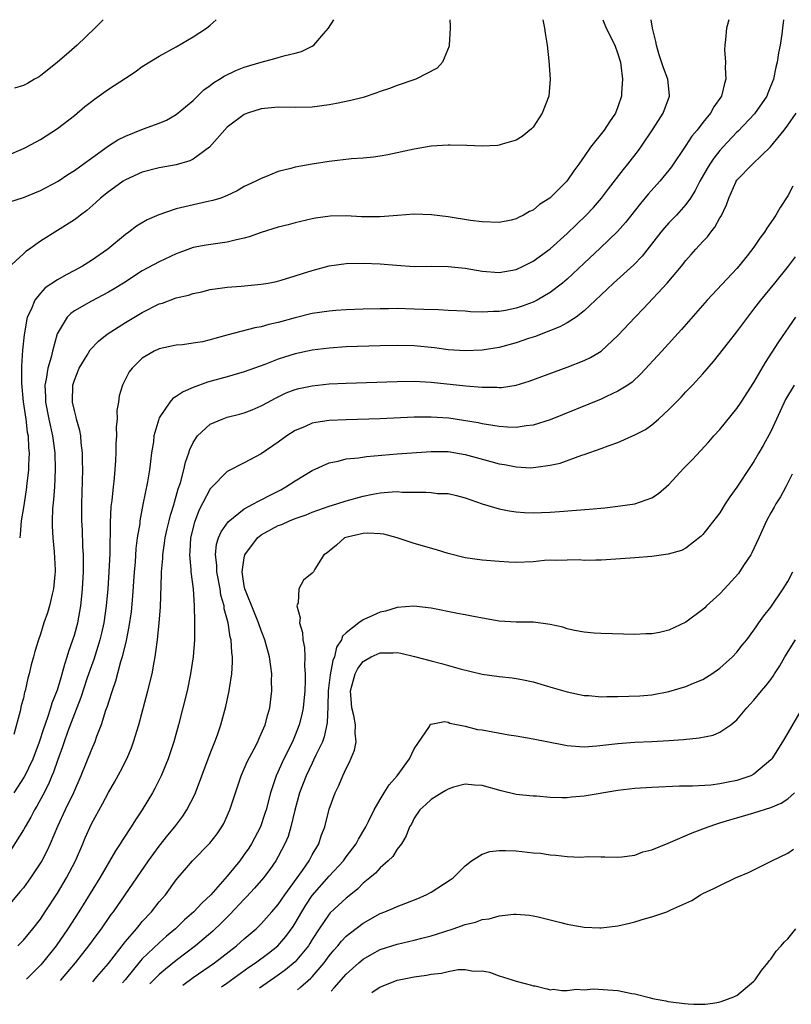
# Model space of a CAD drawing. Units: inches. Extents: x 2628000 to 2631000, y 1433875 to 1434000.
# Drawn here: x 2629477 to 2629567, y 1433884 to 1434000 of the extents above; entities that cross this region are included whole.
import ezdxf

# ---------------------------------------------------------------- set-up
doc = ezdxf.new("R2010")
doc.units = ezdxf.units.IN
doc.header["$MEASUREMENT"] = 0
doc.layers.add('LD26281431_2ft', color=220, linetype='Continuous')

msp = doc.modelspace()

# ---------------------------------------------------------------- linework, layer by layer
at = {"layer": 'LD26281431_2ft'}
for points, elevation in [([(2629566.48, 1434000), (2629566.38, 1433999), (2629566.28, 1433998.28), (2629566.09, 1433997), (2629565.91, 1433996.09), (2629565.74, 1433995), (2629565.58, 1433994.42), (2629565.3, 1433993), (2629564.64, 1433991.36), (2629564.52, 1433991), (2629563.08, 1433988.92), (2629561.13, 1433986.87), (2629561, 1433986.76), (2629559.34, 1433985), (2629559, 1433984.62), (2629558.28, 1433983.72), (2629557.81, 1433983), (2629557.51, 1433982.49), (2629556.65, 1433981), (2629556.1, 1433979.9), (2629555.52, 1433979), (2629555, 1433978.25), (2629553.88, 1433977), (2629553, 1433976.08), (2629552.49, 1433975.51), (2629552.06, 1433975), (2629549.84, 1433972.16), (2629548.85, 1433971.15), (2629546.46, 1433969), (2629545.71, 1433968.29), (2629545, 1433967.63), (2629543, 1433965.72), (2629542.06, 1433965), (2629541, 1433964.3), (2629540.17, 1433963.83), (2629537.95, 1433963), (2629537.27, 1433962.73), (2629536.46, 1433962.46), (2629535, 1433961.95), (2629533, 1433961.43), (2629531, 1433961.11), (2629529, 1433961.02), (2629527, 1433961.16), (2629525.38, 1433961.38), (2629523, 1433961.62), (2629521, 1433961.66), (2629519, 1433961.62), (2629515, 1433961.49), (2629513, 1433961.35), (2629511, 1433961.1), (2629509, 1433960.67), (2629507.72, 1433960.28), (2629507, 1433960.04), (2629505.43, 1433959.43), (2629503, 1433958.54), (2629501, 1433957.96), (2629498.68, 1433957.32), (2629497, 1433956.72), (2629495.8, 1433956.2), (2629495, 1433955.65), (2629494.6, 1433955.4), (2629494.25, 1433955), (2629493, 1433953.13), (2629492.94, 1433953), (2629492.37, 1433951), (2629492.3, 1433950.3), (2629492.09, 1433949), (2629491.98, 1433947.98), (2629491.84, 1433947), (2629491.6, 1433945.6), (2629491.07, 1433942.93), (2629490.71, 1433941), (2629490.69, 1433940.69), (2629490.41, 1433939), (2629490.25, 1433937.75), (2629490.14, 1433936.14), (2629490.04, 1433935), (2629489.86, 1433932.14), (2629489.68, 1433930.32), (2629489.43, 1433928.57), (2629489.08, 1433926.92), (2629488.61, 1433925), (2629488.43, 1433924.43), (2629487.84, 1433922.16), (2629487.43, 1433921), (2629487, 1433919.67), (2629486.85, 1433919.15), (2629486.68, 1433918.68), (2629486.16, 1433917), (2629485.62, 1433915.62), (2629485.4, 1433915), (2629485, 1433914.11), (2629483.75, 1433911), (2629482.88, 1433909), (2629481.93, 1433907), (2629481.02, 1433905.02), (2629480.14, 1433903), (2629479.78, 1433902.22), (2629479.15, 1433901), (2629479, 1433900.75), (2629477.85, 1433899), (2629477, 1433897.83), (2629476.63, 1433897.37), (2629475, 1433895.48)], 10402), ([(2629475, 1433983.99), (2629477, 1433984.85), (2629477.32, 1433985), (2629479, 1433985.9), (2629481, 1433987.18), (2629483, 1433988.73), (2629484.23, 1433989.77), (2629485, 1433990.39), (2629485.35, 1433990.65), (2629487, 1433991.81), (2629489, 1433993.12), (2629490.15, 1433993.85), (2629491, 1433994.49), (2629493, 1433995.71), (2629495, 1433996.8), (2629497, 1433997.97), (2629498.57, 1433999), (2629499, 1433999.34), (2629499.7, 1434000)], 10388), ([(2629527.2, 1434000), (2629527.24, 1433999.24), (2629527.26, 1433999), (2629527.13, 1433997), (2629527.12, 1433996.88), (2629526.35, 1433995), (2629525.72, 1433994.28), (2629523.21, 1433993), (2629521, 1433992.25), (2629520.1, 1433991.9), (2629519, 1433991.54), (2629518.61, 1433991.39), (2629517, 1433990.86), (2629515.53, 1433990.47), (2629513.87, 1433990.13), (2629513, 1433989.98), (2629511, 1433989.72), (2629509, 1433989.68), (2629507, 1433989.71), (2629505, 1433989.51), (2629503.38, 1433989), (2629503, 1433988.85), (2629501, 1433987.35), (2629498.9, 1433985), (2629497, 1433983.58), (2629496.6, 1433983.4), (2629495, 1433982.92), (2629493, 1433982.56), (2629491, 1433982.05), (2629489, 1433981.17), (2629488.74, 1433981), (2629487.74, 1433980.26), (2629487, 1433979.75), (2629486.06, 1433979), (2629485.52, 1433978.48), (2629484.46, 1433977.54), (2629483.71, 1433977), (2629483.32, 1433976.68), (2629483, 1433976.44), (2629479, 1433973.93), (2629478.45, 1433973.55), (2629477.73, 1433973), (2629477.3, 1433972.7), (2629477, 1433972.45), (2629475.2, 1433970.8)], 10392), ([(2629475.42, 1433978.58), (2629477, 1433979.07), (2629479, 1433979.88), (2629481.09, 1433981), (2629482.22, 1433981.78), (2629483, 1433982.26), (2629484.03, 1433983), (2629485, 1433983.72), (2629487, 1433985.14), (2629488.13, 1433985.87), (2629489, 1433986.31), (2629491.14, 1433987.14), (2629493, 1433987.83), (2629493.83, 1433988.17), (2629495, 1433988.83), (2629497, 1433990.5), (2629497.24, 1433990.76), (2629498.26, 1433991.74), (2629499, 1433992.26), (2629499.41, 1433992.59), (2629500.1, 1433993), (2629500.63, 1433993.37), (2629501.99, 1433994.01), (2629503, 1433994.42), (2629505, 1433995.02), (2629506.58, 1433995.42), (2629507, 1433995.56), (2629507.8, 1433995.8), (2629509, 1433996.07), (2629509.73, 1433996.27), (2629511, 1433996.89), (2629511.2, 1433997), (2629512.37, 1433998.37), (2629512.93, 1433999), (2629513.54, 1434000)], 10390), ([(2629560.03, 1434000), (2629559.77, 1433999), (2629559.67, 1433997.67), (2629559.56, 1433997), (2629559.53, 1433996.47), (2629559.67, 1433995), (2629559.63, 1433994.37), (2629559.71, 1433993), (2629559.52, 1433992.48), (2629559.17, 1433991), (2629558.27, 1433989.73), (2629557.89, 1433989), (2629557, 1433987.91), (2629556.31, 1433987), (2629555.71, 1433986.29), (2629555, 1433985.19), (2629553.3, 1433982.7), (2629553, 1433982.3), (2629551.92, 1433981), (2629550.54, 1433979.46), (2629549.63, 1433978.37), (2629547.87, 1433976.13), (2629546.94, 1433975.06), (2629544.9, 1433973.1), (2629543, 1433971.36), (2629541, 1433969.44), (2629540.48, 1433969), (2629539, 1433967.88), (2629537.48, 1433967), (2629537, 1433966.76), (2629535.72, 1433966.28), (2629535, 1433966.03), (2629533.76, 1433965.76), (2629533, 1433965.64), (2629532.34, 1433965.66), (2629531, 1433965.59), (2629529.62, 1433965.62), (2629529, 1433965.7), (2629527, 1433965.78), (2629525.86, 1433965.86), (2629524.13, 1433965.87), (2629523, 1433965.94), (2629521, 1433965.99), (2629519.97, 1433965.97), (2629519, 1433965.98), (2629517, 1433965.93), (2629515, 1433965.86), (2629513.77, 1433965.77), (2629513, 1433965.71), (2629511, 1433965.41), (2629509, 1433964.92), (2629507, 1433964.37), (2629505.88, 1433964.12), (2629505, 1433963.85), (2629504.26, 1433963.74), (2629501.1, 1433962.9), (2629499.54, 1433962.46), (2629499, 1433962.3), (2629498.1, 1433962.1), (2629497, 1433961.92), (2629495.74, 1433961.74), (2629495, 1433961.7), (2629493, 1433961.27), (2629492.41, 1433961), (2629491, 1433960.15), (2629489.79, 1433959), (2629489.44, 1433958.56), (2629488.65, 1433957), (2629488.27, 1433955.73), (2629488.2, 1433955), (2629487.99, 1433954.01), (2629488.02, 1433953), (2629487.91, 1433952.09), (2629487.94, 1433951), (2629487.89, 1433950.11), (2629487.89, 1433949), (2629487.83, 1433948.17), (2629487.77, 1433947), (2629487.64, 1433945.64), (2629487.55, 1433945), (2629487.4, 1433943.4), (2629487.31, 1433942.69), (2629487.21, 1433940.79), (2629487.18, 1433937.18), (2629487.07, 1433935), (2629486.92, 1433933), (2629486.75, 1433931), (2629486.47, 1433929), (2629486.2, 1433927.8), (2629486, 1433927), (2629485.78, 1433926.22), (2629485.29, 1433924.71), (2629485, 1433923.93), (2629484.52, 1433922.52), (2629483.76, 1433920.23), (2629483, 1433918.3), (2629482.24, 1433916.24), (2629481.79, 1433915), (2629481.6, 1433914.4), (2629481, 1433912.8), (2629480.56, 1433911.44), (2629480.36, 1433911), (2629479.97, 1433910.03), (2629479.28, 1433908.72), (2629478.57, 1433907.43), (2629478.31, 1433907), (2629477.87, 1433906.13), (2629477.19, 1433905), (2629477, 1433904.65), (2629475.59, 1433902.41)], 10400), ([(2629545.23, 1434000), (2629545.61, 1433999), (2629546.63, 1433997), (2629547, 1433995.99), (2629547.23, 1433995.23), (2629547.29, 1433995), (2629547.35, 1433994.65), (2629547.53, 1433993), (2629547.4, 1433991.4), (2629547.41, 1433991), (2629547, 1433989.75), (2629546.69, 1433989), (2629546.01, 1433987.99), (2629545.37, 1433987), (2629543.78, 1433985), (2629543, 1433983.9), (2629542.4, 1433983), (2629541.8, 1433982.2), (2629540.99, 1433981), (2629538.96, 1433979), (2629537.77, 1433978.23), (2629537, 1433977.59), (2629536.59, 1433977.41), (2629535.88, 1433977), (2629535.28, 1433976.72), (2629535, 1433976.56), (2629534.42, 1433976.42), (2629533, 1433976.12), (2629531, 1433976.19), (2629529.63, 1433976.37), (2629527, 1433976.79), (2629525.04, 1433977.04), (2629523, 1433977.12), (2629521.06, 1433976.94), (2629519, 1433976.78), (2629516.81, 1433976.81), (2629515, 1433976.91), (2629513.13, 1433976.87), (2629511.37, 1433976.63), (2629511, 1433976.57), (2629509, 1433976.09), (2629508.16, 1433975.84), (2629507, 1433975.57), (2629505, 1433974.97), (2629503.56, 1433974.44), (2629503, 1433974.28), (2629502.09, 1433974.09), (2629501, 1433973.81), (2629498.53, 1433973.47), (2629497, 1433973.17), (2629495.41, 1433972.59), (2629495, 1433972.44), (2629493, 1433971.51), (2629491, 1433970.45), (2629488.79, 1433969), (2629487.69, 1433968.31), (2629487, 1433967.92), (2629485, 1433966.88), (2629483, 1433965.74), (2629482.57, 1433965.43), (2629482.15, 1433965), (2629480.97, 1433963.03), (2629480.43, 1433961), (2629480.27, 1433960.27), (2629479.89, 1433959), (2629479.69, 1433957.69), (2629479.53, 1433957), (2629479.59, 1433955.59), (2629479.59, 1433955), (2629479.99, 1433953), (2629480.44, 1433951), (2629480.71, 1433949), (2629480.74, 1433947), (2629480.64, 1433945), (2629480.53, 1433943.47), (2629480.43, 1433942.43), (2629480.39, 1433941), (2629480.39, 1433940.39), (2629480.46, 1433939), (2629480.63, 1433937.37), (2629480.74, 1433935.26), (2629480.74, 1433935), (2629480.7, 1433934.7), (2629480.56, 1433933), (2629480.39, 1433932.39), (2629480.07, 1433931), (2629479.82, 1433930.18), (2629479.39, 1433929), (2629479, 1433927.69), (2629478.76, 1433927), (2629478.36, 1433925.64), (2629478.2, 1433925), (2629477.92, 1433924.08), (2629477.69, 1433923), (2629477.51, 1433922.49), (2629477.19, 1433921), (2629477.14, 1433920.86), (2629477, 1433920.16), (2629476.73, 1433919.27), (2629476.63, 1433918.63), (2629475.87, 1433915.87)], 10396), ([(2629475.9, 1433909), (2629477.11, 1433910.89), (2629478.13, 1433913), (2629478.91, 1433915), (2629479.42, 1433916.58), (2629479.89, 1433917.89), (2629480.24, 1433919), (2629480.4, 1433919.6), (2629481, 1433921.12), (2629481.43, 1433922.57), (2629481.58, 1433923), (2629481.87, 1433924.13), (2629482.17, 1433925), (2629482.34, 1433925.66), (2629482.83, 1433927), (2629483, 1433927.56), (2629483.39, 1433929), (2629483.65, 1433930.35), (2629483.75, 1433931), (2629483.87, 1433932.13), (2629483.95, 1433933), (2629484.06, 1433935), (2629484.09, 1433936.09), (2629484.07, 1433937), (2629484.01, 1433937.99), (2629483.95, 1433939.95), (2629483.88, 1433941), (2629483.86, 1433943), (2629483.99, 1433947), (2629483.97, 1433948.03), (2629483.97, 1433949), (2629483.81, 1433950.19), (2629483.75, 1433951), (2629483.65, 1433951.65), (2629483.26, 1433953), (2629483.22, 1433953.22), (2629483, 1433954.01), (2629482.79, 1433955), (2629482.83, 1433957), (2629483, 1433957.56), (2629483.58, 1433959), (2629484.51, 1433960.51), (2629484.87, 1433961.13), (2629485.82, 1433962.18), (2629486.86, 1433963), (2629489, 1433964.36), (2629491, 1433965.54), (2629493, 1433966.55), (2629493.37, 1433966.63), (2629495, 1433967.25), (2629496.44, 1433967.56), (2629497, 1433967.77), (2629498.02, 1433967.98), (2629499, 1433968.23), (2629500.43, 1433968.43), (2629501, 1433968.52), (2629502.64, 1433968.64), (2629505, 1433968.86), (2629505.82, 1433969), (2629506.8, 1433969.2), (2629507.33, 1433969.33), (2629509, 1433969.84), (2629509.86, 1433970.14), (2629511, 1433970.47), (2629513, 1433971.01), (2629515, 1433971.3), (2629517, 1433971.34), (2629519, 1433971.25), (2629520.91, 1433971.09), (2629523, 1433970.96), (2629525, 1433970.97), (2629527, 1433970.95), (2629529, 1433970.74), (2629531, 1433970.42), (2629533, 1433970.26), (2629535, 1433970.6), (2629535.85, 1433971), (2629537, 1433971.57), (2629539, 1433973.03), (2629541, 1433974.82), (2629542.1, 1433975.9), (2629543.27, 1433977), (2629544.1, 1433977.9), (2629545.07, 1433979), (2629545.89, 1433980.11), (2629547.63, 1433982.37), (2629548.14, 1433983), (2629549.4, 1433984.6), (2629549.7, 1433985), (2629551.14, 1433987.14), (2629552.32, 1433989), (2629553.07, 1433991), (2629553.07, 1433991.07), (2629552.85, 1433993), (2629552.34, 1433994.34), (2629551.86, 1433995.86), (2629551.52, 1433997), (2629551.45, 1433997.45), (2629551.05, 1433999), (2629550.92, 1434000)], 10398), ([(2629486.39, 1434000), (2629485.41, 1433999), (2629483.32, 1433997), (2629483, 1433996.73), (2629482.09, 1433995.91), (2629481.03, 1433995), (2629479, 1433993.41), (2629478.76, 1433993.24), (2629478.32, 1433993), (2629477.5, 1433992.5), (2629477, 1433992.25), (2629475.95, 1433991.95)], 10386), ([(2629538.17, 1434000), (2629538.36, 1433999), (2629538.41, 1433998.41), (2629538.66, 1433997), (2629538.86, 1433995.14), (2629539, 1433993), (2629538.85, 1433991), (2629538.09, 1433989), (2629537, 1433987.36), (2629536.83, 1433987.17), (2629535.73, 1433986.27), (2629535, 1433985.83), (2629533.36, 1433985.36), (2629533, 1433985.23), (2629532.8, 1433985.2), (2629531, 1433985.1), (2629529.19, 1433985.19), (2629527.24, 1433985.24), (2629527, 1433985.24), (2629525, 1433985.11), (2629523, 1433984.75), (2629519.92, 1433984.08), (2629519, 1433983.92), (2629518.2, 1433983.8), (2629517, 1433983.7), (2629515.62, 1433983.62), (2629513, 1433983.32), (2629511, 1433983), (2629509, 1433982.65), (2629508.49, 1433982.49), (2629507, 1433982.13), (2629505.5, 1433981.5), (2629505, 1433981.32), (2629504.38, 1433981), (2629503.43, 1433980.57), (2629503, 1433980.35), (2629502.15, 1433979.85), (2629501, 1433979.31), (2629500.24, 1433979), (2629499.3, 1433978.7), (2629498.56, 1433978.56), (2629496.01, 1433977.99), (2629495, 1433977.73), (2629492.96, 1433977.04), (2629491.56, 1433976.44), (2629490.3, 1433975.7), (2629489.41, 1433975), (2629489, 1433974.72), (2629486.92, 1433973), (2629485, 1433971.65), (2629483.95, 1433971), (2629483, 1433970.48), (2629482.02, 1433969.98), (2629481, 1433969.39), (2629479.57, 1433968.43), (2629479, 1433967.82), (2629478.33, 1433967), (2629477.9, 1433965.9), (2629477.46, 1433965), (2629477.14, 1433963.14), (2629477.09, 1433962.91), (2629476.91, 1433961.09), (2629476.78, 1433959.22), (2629476.79, 1433959), (2629476.77, 1433957.23), (2629476.97, 1433955.03), (2629477.27, 1433953), (2629477.46, 1433951.46), (2629477.57, 1433951), (2629477.61, 1433949.61), (2629477.69, 1433949), (2629477.59, 1433947.59), (2629477.59, 1433947), (2629477.39, 1433945.39), (2629477.32, 1433944.68), (2629477, 1433942.57), (2629476.74, 1433941), (2629476.61, 1433939.39), (2629476.56, 1433939)], 10394), ([(2629476.34, 1433891), (2629477, 1433891.67), (2629478.11, 1433893), (2629479, 1433894.13), (2629479.58, 1433895), (2629481, 1433897.18), (2629482.07, 1433899), (2629483.12, 1433901), (2629483.99, 1433903), (2629484.28, 1433903.72), (2629485, 1433905.34), (2629486.3, 1433907.7), (2629487, 1433909.02), (2629487.73, 1433910.27), (2629488.44, 1433911.56), (2629489.16, 1433913), (2629489.71, 1433914.29), (2629489.96, 1433915), (2629490.58, 1433917), (2629491.66, 1433921), (2629492.14, 1433923), (2629492.38, 1433924.38), (2629492.51, 1433925), (2629492.73, 1433926.73), (2629492.78, 1433927), (2629492.98, 1433929), (2629493.13, 1433930.87), (2629493.27, 1433934.73), (2629493.26, 1433935), (2629493.4, 1433936.6), (2629493.4, 1433937), (2629493.62, 1433938.38), (2629493.7, 1433939), (2629493.93, 1433940.07), (2629494.17, 1433941), (2629494.32, 1433941.68), (2629494.74, 1433943), (2629494.78, 1433943.22), (2629495, 1433943.92), (2629495.22, 1433944.78), (2629495.48, 1433945.48), (2629495.87, 1433947), (2629496.07, 1433947.93), (2629496.48, 1433949), (2629496.59, 1433949.41), (2629497, 1433950.25), (2629497.49, 1433951), (2629499, 1433952.38), (2629500.41, 1433953), (2629501, 1433953.2), (2629502.44, 1433953.56), (2629503, 1433953.72), (2629503.92, 1433954.08), (2629505, 1433954.54), (2629505.8, 1433955), (2629506.58, 1433955.42), (2629507.93, 1433956.07), (2629509, 1433956.47), (2629509.42, 1433956.58), (2629511, 1433956.91), (2629513, 1433957.12), (2629515, 1433957.23), (2629521, 1433957.42), (2629523, 1433957.44), (2629525, 1433957.33), (2629529.08, 1433956.92), (2629531, 1433956.75), (2629532.73, 1433956.73), (2629533, 1433956.7), (2629533.28, 1433956.72), (2629535, 1433956.98), (2629536.55, 1433957.45), (2629541, 1433959.11), (2629543, 1433959.9), (2629543.76, 1433960.24), (2629545.01, 1433960.99), (2629547, 1433962.82), (2629549.02, 1433965), (2629550, 1433966), (2629552.79, 1433969), (2629554.46, 1433971), (2629555, 1433971.67), (2629555.63, 1433972.37), (2629556.18, 1433973), (2629557, 1433973.9), (2629557.54, 1433974.46), (2629557.94, 1433975), (2629558.42, 1433975.58), (2629559, 1433976.66), (2629559.14, 1433976.86), (2629559.79, 1433978.21), (2629560.04, 1433979), (2629560.86, 1433980.86), (2629560.93, 1433981), (2629561, 1433981.11), (2629562.82, 1433983), (2629564.96, 1433985.04), (2629566.55, 1433987), (2629567, 1433987.57), (2629567.97, 1433989)], 10404), ([(2629567.6, 1433980.4), (2629567, 1433979.27), (2629566.11, 1433977.89), (2629565.59, 1433977), (2629565.35, 1433976.65), (2629565, 1433976.12), (2629564.52, 1433975.48), (2629564.25, 1433975), (2629563.71, 1433974.29), (2629563, 1433973.21), (2629562.21, 1433972.21), (2629561.23, 1433971), (2629561, 1433970.73), (2629557.5, 1433967), (2629554.48, 1433963.52), (2629552.15, 1433961), (2629549.69, 1433958.31), (2629548.65, 1433957.35), (2629548.15, 1433957), (2629547, 1433956.26), (2629545.65, 1433955.65), (2629545, 1433955.34), (2629539, 1433952.92), (2629537, 1433952.28), (2629536.2, 1433952.2), (2629535, 1433952), (2629533.98, 1433952.02), (2629533, 1433952.1), (2629532.25, 1433952.25), (2629531, 1433952.42), (2629530.53, 1433952.53), (2629528.83, 1433952.83), (2629527.08, 1433953.08), (2629525, 1433953.23), (2629523, 1433953.21), (2629519, 1433953.03), (2629515, 1433952.92), (2629513, 1433952.82), (2629511.41, 1433952.59), (2629511, 1433952.5), (2629510.09, 1433952.09), (2629509, 1433951.64), (2629508.03, 1433951), (2629507, 1433950.27), (2629505, 1433948.9), (2629503, 1433947.83), (2629501, 1433946.81), (2629499.09, 1433944.91), (2629499, 1433944.8), (2629497.7, 1433942.3), (2629497.14, 1433940.86), (2629496.67, 1433939), (2629496.59, 1433937.41), (2629496.54, 1433937), (2629496.72, 1433935.28), (2629496.72, 1433935), (2629496.98, 1433933.02), (2629497.11, 1433931), (2629497.14, 1433929.14), (2629497.16, 1433929), (2629497.15, 1433927), (2629497, 1433925), (2629496.69, 1433923), (2629496.26, 1433921), (2629495.78, 1433919), (2629495.27, 1433917), (2629494.7, 1433915), (2629494.03, 1433913), (2629493.22, 1433911), (2629492.49, 1433909.51), (2629492.21, 1433909), (2629491, 1433907), (2629490.19, 1433905.81), (2629489.69, 1433905), (2629488.61, 1433903.39), (2629488.39, 1433903), (2629487.83, 1433902.17), (2629485.99, 1433899), (2629483.54, 1433895), (2629482.24, 1433893), (2629480.86, 1433891), (2629479.25, 1433889), (2629479.04, 1433888.76), (2629477.36, 1433887.07)], 10406), ([(2629481.37, 1433886.92), (2629483.14, 1433889), (2629484.71, 1433891), (2629485.67, 1433892.33), (2629486.18, 1433893), (2629487.34, 1433894.66), (2629487.6, 1433895), (2629491.72, 1433901), (2629493, 1433902.74), (2629493.99, 1433904.01), (2629494.82, 1433905), (2629495.75, 1433906.25), (2629496.24, 1433907), (2629497.18, 1433908.82), (2629497.25, 1433909), (2629499, 1433913.63), (2629499.53, 1433915), (2629499.83, 1433915.83), (2629500.23, 1433917), (2629500.83, 1433919.17), (2629501.23, 1433921), (2629501.26, 1433921.26), (2629501.54, 1433923), (2629501.62, 1433924.38), (2629501.61, 1433925), (2629501.52, 1433925.52), (2629501.44, 1433927), (2629501.33, 1433927.34), (2629501.1, 1433929), (2629500.65, 1433930.65), (2629500.62, 1433931), (2629500.26, 1433932.26), (2629500.15, 1433933), (2629499.79, 1433935), (2629499.79, 1433935.79), (2629499.63, 1433937), (2629499.74, 1433938.26), (2629499.97, 1433939), (2629500.27, 1433939.73), (2629501.09, 1433940.91), (2629503, 1433942.41), (2629504.09, 1433943), (2629504.66, 1433943.34), (2629505, 1433943.48), (2629505.98, 1433943.98), (2629507.32, 1433944.68), (2629507.9, 1433945), (2629509, 1433945.74), (2629511, 1433946.94), (2629513, 1433947.84), (2629514.05, 1433948.05), (2629515, 1433948.31), (2629516.44, 1433948.44), (2629517.4, 1433948.6), (2629521, 1433948.89), (2629525, 1433949.19), (2629527, 1433949.16), (2629529, 1433948.81), (2629532.02, 1433947.98), (2629533, 1433947.73), (2629533.64, 1433947.64), (2629535, 1433947.37), (2629536.73, 1433947.27), (2629537, 1433947.28), (2629537.34, 1433947.34), (2629539, 1433947.55), (2629540.18, 1433947.82), (2629542.75, 1433948.75), (2629543, 1433948.82), (2629545, 1433949.51), (2629545.85, 1433949.85), (2629547, 1433950.23), (2629549, 1433951.12), (2629550.24, 1433951.76), (2629551, 1433952.32), (2629551.78, 1433953), (2629553, 1433954.13), (2629554.43, 1433955.57), (2629555, 1433956.2), (2629555.79, 1433957), (2629557, 1433958.31), (2629558.25, 1433959.75), (2629560.01, 1433961.99), (2629561, 1433963.27), (2629562.27, 1433965), (2629563, 1433965.91), (2629563.82, 1433967), (2629565.46, 1433969), (2629567.06, 1433971), (2629567.91, 1433972.09)], 10408), ([(2629485.16, 1433886.77), (2629485.29, 1433886.91), (2629485.63, 1433887.33), (2629487, 1433888.93), (2629489, 1433891.49), (2629490.31, 1433893), (2629490.61, 1433893.39), (2629491, 1433893.85), (2629492.07, 1433895), (2629493, 1433896.17), (2629493.72, 1433897), (2629495, 1433898.75), (2629496.91, 1433901), (2629498.94, 1433903.06), (2629499.81, 1433904.19), (2629500.36, 1433905), (2629500.6, 1433905.4), (2629501.31, 1433907), (2629501.95, 1433909), (2629502.63, 1433911), (2629503.36, 1433912.64), (2629504.16, 1433914.16), (2629504.58, 1433915), (2629504.7, 1433915.3), (2629505, 1433915.93), (2629505.45, 1433917), (2629505.77, 1433918.23), (2629506, 1433919), (2629506.25, 1433921), (2629506.22, 1433922.22), (2629506.23, 1433923), (2629506.13, 1433923.87), (2629505.96, 1433925), (2629505.43, 1433927), (2629505, 1433928.1), (2629504.69, 1433929), (2629504.19, 1433930.19), (2629503.07, 1433933), (2629503, 1433933.36), (2629502.76, 1433935), (2629503, 1433936.66), (2629503.08, 1433937), (2629504.56, 1433939), (2629505, 1433939.35), (2629507, 1433940.45), (2629507.41, 1433940.59), (2629508.33, 1433941), (2629509, 1433941.27), (2629510.27, 1433941.73), (2629511, 1433942.02), (2629513, 1433942.73), (2629513.91, 1433943), (2629515, 1433943.38), (2629517, 1433943.92), (2629518.15, 1433944.15), (2629519, 1433944.3), (2629520.43, 1433944.43), (2629521, 1433944.45), (2629521.6, 1433944.4), (2629523, 1433944.37), (2629524.37, 1433944.37), (2629525, 1433944.33), (2629525.75, 1433944.25), (2629527, 1433944.23), (2629528, 1433944), (2629529, 1433943.72), (2629531, 1433943), (2629533, 1433942.42), (2629534.18, 1433942.18), (2629535, 1433942.06), (2629535.98, 1433941.98), (2629537, 1433941.95), (2629537.99, 1433942.01), (2629539, 1433942.04), (2629540.11, 1433942.11), (2629543.6, 1433942.4), (2629545.44, 1433942.56), (2629547, 1433942.73), (2629549, 1433943.01), (2629551, 1433943.74), (2629551.78, 1433944.22), (2629553, 1433945.28), (2629554.77, 1433947.23), (2629555.77, 1433948.23), (2629557.7, 1433950.3), (2629558.29, 1433951), (2629559, 1433951.78), (2629561, 1433954.23), (2629561.52, 1433955), (2629563, 1433957.31), (2629564.36, 1433959.64), (2629565.93, 1433962.07), (2629567.95, 1433965)], 10410), ([(2629567.73, 1433957), (2629566.71, 1433955.29), (2629565.65, 1433953), (2629565, 1433951.54), (2629564.11, 1433949.89), (2629563.6, 1433949), (2629563, 1433947.99), (2629562.59, 1433947.41), (2629561, 1433944.97), (2629560.17, 1433943.83), (2629559.62, 1433943), (2629559, 1433941.96), (2629557.71, 1433940.29), (2629557, 1433939.39), (2629556.81, 1433939.19), (2629555, 1433937.78), (2629554.48, 1433937.52), (2629552.92, 1433937.08), (2629551, 1433936.83), (2629549, 1433936.65), (2629545.59, 1433936.41), (2629545, 1433936.39), (2629544.4, 1433936.4), (2629543, 1433936.36), (2629542.41, 1433936.41), (2629541, 1433936.4), (2629539.67, 1433936.33), (2629539, 1433936.37), (2629538.33, 1433936.33), (2629537, 1433936.19), (2629535, 1433936.11), (2629534.14, 1433936.14), (2629533, 1433936.23), (2629531, 1433936.4), (2629529, 1433936.67), (2629527, 1433937.18), (2629525.62, 1433937.62), (2629523, 1433938.34), (2629521, 1433939.03), (2629519.44, 1433939.44), (2629519, 1433939.5), (2629517.55, 1433939.55), (2629517, 1433939.53), (2629515.1, 1433939.1), (2629514.79, 1433939), (2629513.85, 1433938.15), (2629513, 1433937.46), (2629512.76, 1433937.24), (2629512.37, 1433937), (2629511.31, 1433935.31), (2629511.14, 1433935), (2629511, 1433934.84), (2629509.97, 1433934.03), (2629509.44, 1433933), (2629509.35, 1433931.35), (2629509.18, 1433931), (2629509.6, 1433929.6), (2629509.51, 1433929), (2629509.87, 1433927.87), (2629509.88, 1433927), (2629510.09, 1433926.09), (2629510.12, 1433925), (2629510.1, 1433923.9), (2629510.19, 1433923), (2629510.19, 1433922.19), (2629510.12, 1433921), (2629509.92, 1433919), (2629509.78, 1433918.22), (2629509.48, 1433917), (2629509, 1433915.79), (2629508.66, 1433915), (2629507.65, 1433913), (2629506.75, 1433911), (2629506.09, 1433909), (2629505.57, 1433907), (2629505.44, 1433906.56), (2629504.9, 1433905), (2629503.86, 1433903), (2629503.52, 1433902.48), (2629503, 1433901.73), (2629502.46, 1433901), (2629501, 1433899.21), (2629499.06, 1433897), (2629497.99, 1433896.01), (2629497.08, 1433895), (2629495.96, 1433894.04), (2629494.89, 1433893), (2629493.86, 1433892.14), (2629493, 1433891.36), (2629491, 1433889.46), (2629490.78, 1433889.22), (2629488.97, 1433886.99), (2629488.68, 1433886.63)], 10412), ([(2629567.49, 1433946.51), (2629566.75, 1433945), (2629566.15, 1433943.85), (2629565.58, 1433943), (2629565.38, 1433942.62), (2629565, 1433941.96), (2629564.49, 1433941), (2629563.6, 1433939), (2629562.76, 1433937.24), (2629562.63, 1433937), (2629561.87, 1433935.87), (2629561.32, 1433935), (2629561.18, 1433934.82), (2629559.54, 1433933), (2629559, 1433932.44), (2629557.42, 1433931), (2629557.22, 1433930.78), (2629557, 1433930.57), (2629555, 1433929.09), (2629553, 1433928.15), (2629551.89, 1433927.89), (2629551, 1433927.72), (2629550.29, 1433927.71), (2629549, 1433927.64), (2629545, 1433927.75), (2629544.2, 1433927.8), (2629543, 1433927.9), (2629541.89, 1433928.11), (2629541, 1433928.32), (2629540.5, 1433928.5), (2629539, 1433928.83), (2629537.07, 1433929.07), (2629535, 1433929.09), (2629533, 1433929.22), (2629531.47, 1433929.47), (2629529.78, 1433929.78), (2629529, 1433929.95), (2629528.1, 1433930.1), (2629525, 1433930.72), (2629522.98, 1433930.98), (2629521, 1433930.81), (2629519.63, 1433930.37), (2629519, 1433930.25), (2629518.12, 1433929.88), (2629517, 1433929.36), (2629516.48, 1433929), (2629515, 1433927.85), (2629514.57, 1433927.43), (2629514.45, 1433927), (2629513.85, 1433926.15), (2629513.62, 1433925), (2629513.42, 1433924.58), (2629513.1, 1433922.9), (2629512.87, 1433921), (2629512.84, 1433919.16), (2629512.77, 1433917.23), (2629512.42, 1433915.58), (2629512.2, 1433915), (2629511.44, 1433913.44), (2629511.17, 1433912.83), (2629511, 1433912.51), (2629510.27, 1433911), (2629509.51, 1433909), (2629508.96, 1433906.96), (2629508.49, 1433905), (2629508.15, 1433903.85), (2629507.79, 1433903), (2629507, 1433901.49), (2629506.72, 1433901), (2629506.02, 1433899.98), (2629505.26, 1433899), (2629504.22, 1433897.78), (2629503.26, 1433896.74), (2629503, 1433896.49), (2629501.32, 1433894.68), (2629501, 1433894.38), (2629500.32, 1433893.68), (2629499.29, 1433892.71), (2629497.27, 1433891), (2629495, 1433889.26), (2629493.74, 1433888.26), (2629493, 1433887.63), (2629492.37, 1433887), (2629491.9, 1433886.5)], 10414), ([(2629495.77, 1433886.35), (2629497, 1433887.25), (2629499.51, 1433889), (2629502.1, 1433891), (2629503, 1433891.8), (2629504.39, 1433893), (2629505, 1433893.59), (2629506.26, 1433895), (2629507, 1433895.85), (2629507.79, 1433897), (2629509.84, 1433899.84), (2629510.63, 1433901), (2629511, 1433901.69), (2629511.78, 1433903), (2629512.07, 1433903.93), (2629512.48, 1433905), (2629513, 1433907.07), (2629513.7, 1433909), (2629514.13, 1433909.87), (2629514.6, 1433911), (2629515, 1433911.88), (2629515.4, 1433912.6), (2629515.99, 1433914.01), (2629516.19, 1433915), (2629516.04, 1433916.04), (2629516.1, 1433917), (2629515.9, 1433918.1), (2629515.66, 1433919), (2629515.49, 1433921), (2629515.71, 1433921.71), (2629516.05, 1433923), (2629516.37, 1433923.63), (2629517, 1433924.44), (2629517.95, 1433925), (2629519, 1433925.49), (2629520.52, 1433925.48), (2629521, 1433925.5), (2629521.45, 1433925.45), (2629523.05, 1433925.05), (2629525, 1433924.54), (2629526.24, 1433924.24), (2629528.4, 1433923.6), (2629531, 1433922.96), (2629533, 1433922.7), (2629534.53, 1433922.53), (2629535, 1433922.47), (2629535.67, 1433922.33), (2629537, 1433922.05), (2629538.32, 1433921.68), (2629539.36, 1433921.36), (2629541, 1433920.89), (2629543, 1433920.46), (2629543.56, 1433920.44), (2629545, 1433920.29), (2629545.68, 1433920.32), (2629547, 1433920.32), (2629549.57, 1433920.43), (2629551, 1433920.55), (2629553, 1433920.91), (2629555, 1433921.51), (2629555.89, 1433921.89), (2629557, 1433922.33), (2629558.03, 1433923), (2629559, 1433923.68), (2629560.47, 1433925), (2629561, 1433925.57), (2629561.63, 1433926.37), (2629562.16, 1433927), (2629563, 1433928.14), (2629563.33, 1433928.67), (2629563.58, 1433929), (2629564.16, 1433929.84), (2629565, 1433930.87), (2629566.46, 1433933), (2629567, 1433933.86), (2629567.58, 1433935)], 10416), ([(2629500.32, 1433886.17), (2629500.93, 1433886.6), (2629503.53, 1433888.47), (2629504.32, 1433889), (2629505.85, 1433890.14), (2629506.97, 1433891), (2629507.91, 1433892.09), (2629508.74, 1433893.26), (2629509, 1433893.66), (2629509.76, 1433895), (2629510.23, 1433895.77), (2629511, 1433896.92), (2629513, 1433899.18), (2629514.69, 1433901), (2629515, 1433901.45), (2629516.16, 1433903), (2629516.44, 1433903.56), (2629517.3, 1433905), (2629517.63, 1433905.63), (2629518.3, 1433907), (2629519, 1433908.21), (2629519.49, 1433909), (2629520.05, 1433909.95), (2629521.02, 1433911), (2629522.46, 1433913), (2629523, 1433914.16), (2629524.79, 1433916.79), (2629524.92, 1433917.08), (2629525, 1433917.09), (2629526.59, 1433917.41), (2629527, 1433917.31), (2629527.2, 1433917.2), (2629529, 1433916.86), (2629530.47, 1433916.47), (2629531, 1433916.4), (2629534.16, 1433915.84), (2629535, 1433915.71), (2629537, 1433915.37), (2629540.63, 1433914.63), (2629541, 1433914.58), (2629542.45, 1433914.45), (2629543, 1433914.43), (2629544.52, 1433914.52), (2629547, 1433914.81), (2629549, 1433914.98), (2629551, 1433915.05), (2629553, 1433915.16), (2629554.72, 1433915.28), (2629556.54, 1433915.46), (2629558.2, 1433915.8), (2629559, 1433916.13), (2629560.29, 1433917), (2629561, 1433917.6), (2629562.18, 1433919), (2629562.58, 1433919.42), (2629563, 1433919.9), (2629563.89, 1433921), (2629564.42, 1433921.58), (2629565, 1433922.34), (2629565.27, 1433922.73), (2629565.43, 1433923), (2629566.06, 1433923.94), (2629566.66, 1433925), (2629567.9, 1433927)], 10418), ([(2629569, 1433919.52), (2629567, 1433916.05), (2629566.36, 1433915), (2629565.1, 1433913), (2629565, 1433912.88), (2629563, 1433911.18), (2629562.63, 1433911), (2629561, 1433910.44), (2629559.78, 1433910.22), (2629559, 1433910.06), (2629557.92, 1433909.92), (2629555.78, 1433909.78), (2629554.23, 1433909.77), (2629551, 1433909.62), (2629549, 1433909.5), (2629547, 1433909.26), (2629543, 1433908.59), (2629541.52, 1433908.48), (2629541, 1433908.42), (2629540.4, 1433908.4), (2629539, 1433908.46), (2629537.41, 1433908.59), (2629537, 1433908.59), (2629535, 1433908.82), (2629533.23, 1433909.23), (2629531, 1433909.88), (2629530.09, 1433909.91), (2629529, 1433910), (2629527.65, 1433909.65), (2629527, 1433909.43), (2629526.74, 1433909.26), (2629526.25, 1433909), (2629525, 1433908.22), (2629524.38, 1433907.62), (2629523.67, 1433907), (2629523, 1433906.02), (2629522.67, 1433905.33), (2629522.46, 1433905), (2629522.08, 1433903.92), (2629521.5, 1433903), (2629521, 1433902.36), (2629520.48, 1433901.52), (2629519.96, 1433901), (2629519, 1433900.17), (2629518.45, 1433899.55), (2629517.8, 1433899), (2629517, 1433898.36), (2629516.32, 1433897.68), (2629515, 1433896.61), (2629513.13, 1433894.87), (2629513, 1433894.73), (2629511.81, 1433893), (2629511, 1433891.73), (2629510.73, 1433891.27), (2629510.56, 1433891), (2629509, 1433889.1), (2629507.85, 1433888.15), (2629507, 1433887.54), (2629504.78, 1433886)], 10420), ([(2629509.25, 1433885.82), (2629509.61, 1433886.12), (2629510.83, 1433887.17), (2629511, 1433887.36), (2629512.41, 1433889), (2629513, 1433889.82), (2629513.53, 1433890.47), (2629514.01, 1433891), (2629514.45, 1433891.55), (2629515, 1433892.11), (2629515.49, 1433892.51), (2629517, 1433893.67), (2629519, 1433894.8), (2629519.56, 1433895), (2629520.58, 1433895.42), (2629521, 1433895.62), (2629522.03, 1433896.03), (2629523.44, 1433896.56), (2629524.43, 1433897), (2629525, 1433897.32), (2629527.25, 1433898.75), (2629527.58, 1433899), (2629529, 1433900.39), (2629529.76, 1433901), (2629531, 1433901.78), (2629531.9, 1433902.1), (2629533, 1433902.2), (2629533.77, 1433902.23), (2629535, 1433902.16), (2629537, 1433901.95), (2629537.88, 1433901.88), (2629539, 1433901.69), (2629539.68, 1433901.68), (2629541, 1433901.5), (2629542.58, 1433901.42), (2629543.49, 1433901.49), (2629545, 1433901.45), (2629545.46, 1433901.46), (2629547, 1433901.43), (2629547.46, 1433901.46), (2629549, 1433901.67), (2629549.94, 1433902.06), (2629551, 1433902.29), (2629552.91, 1433903.09), (2629553.18, 1433903.18), (2629555.72, 1433904.28), (2629557.61, 1433905), (2629558.64, 1433905.36), (2629559, 1433905.45), (2629560.18, 1433905.82), (2629561, 1433906.04), (2629563, 1433906.63), (2629565, 1433907.28), (2629566.22, 1433907.78), (2629567, 1433908.31), (2629567.79, 1433909)], 10422), ([(2629513.24, 1433885.67), (2629513.59, 1433886.05), (2629515, 1433887.67), (2629516.5, 1433889), (2629517, 1433889.42), (2629518, 1433890), (2629519, 1433890.54), (2629521, 1433891.18), (2629523, 1433891.65), (2629523.91, 1433891.91), (2629525, 1433892.18), (2629525.64, 1433892.36), (2629527.59, 1433893), (2629529, 1433893.49), (2629530.21, 1433893.79), (2629531, 1433894.08), (2629531.83, 1433894.17), (2629533, 1433894.51), (2629534.72, 1433894.72), (2629535, 1433894.72), (2629536.59, 1433894.59), (2629537, 1433894.54), (2629537.6, 1433894.4), (2629540.27, 1433893.73), (2629541, 1433893.53), (2629541.45, 1433893.45), (2629543, 1433893.2), (2629544.88, 1433893.12), (2629545, 1433893.11), (2629547, 1433893.33), (2629548.35, 1433893.65), (2629549, 1433893.82), (2629550.22, 1433894.22), (2629551, 1433894.42), (2629552.75, 1433895), (2629553, 1433895.1), (2629553.22, 1433895.22), (2629555, 1433896), (2629555.68, 1433896.32), (2629556.7, 1433897), (2629557, 1433897.15), (2629558.27, 1433897.73), (2629559, 1433898.11), (2629560.85, 1433899), (2629562.38, 1433899.62), (2629565.13, 1433901), (2629567, 1433901.9), (2629567.65, 1433902.35)], 10424), ([(2629518.01, 1433885.48), (2629518.9, 1433886.09), (2629519.16, 1433886.22), (2629520.99, 1433886.94), (2629521.24, 1433887), (2629523, 1433887.36), (2629524.45, 1433887.55), (2629525, 1433887.67), (2629526.21, 1433887.79), (2629527, 1433887.98), (2629528.19, 1433888.19), (2629529, 1433888.19), (2629529.98, 1433888.02), (2629531, 1433888.05), (2629531.89, 1433887.89), (2629533, 1433887.47), (2629534.56, 1433887), (2629535, 1433886.83), (2629536.81, 1433886.36), (2629537, 1433886.28), (2629537.26, 1433886.28), (2629538.47, 1433885.96), (2629538.68, 1433885.93), (2629539, 1433885.82), (2629539.38, 1433885.89), (2629540.37, 1433885.73), (2629541, 1433885.73), (2629542.11, 1433885.89), (2629543, 1433885.83), (2629544.07, 1433885.93), (2629547, 1433885.73), (2629548.62, 1433885.38), (2629549, 1433885.34), (2629550.81, 1433884.88), (2629551.08, 1433884.8), (2629552.4, 1433884.57), (2629552.62, 1433884.52), (2629552.88, 1433884.44), (2629553.21, 1433884.38), (2629554.83, 1433884.19), (2629555.26, 1433884.15), (2629555.94, 1433884.11), (2629556.83, 1433884.11), (2629557.25, 1433884.14), (2629558.16, 1433884.24), (2629558.89, 1433884.35), (2629559.15, 1433884.43), (2629560.64, 1433885), (2629560.89, 1433885.11), (2629561, 1433885.16), (2629563, 1433886.83), (2629563.16, 1433887), (2629563.9, 1433888.1), (2629564.66, 1433889), (2629564.79, 1433889.21), (2629565, 1433889.41), (2629565.63, 1433890.37), (2629566.21, 1433891), (2629566.56, 1433891.44), (2629567, 1433891.81), (2629567.94, 1433893)], 10426)]:
    msp.add_lwpolyline(points, dxfattribs=dict(at, elevation=elevation))

doc.saveas('drawing.dxf')
